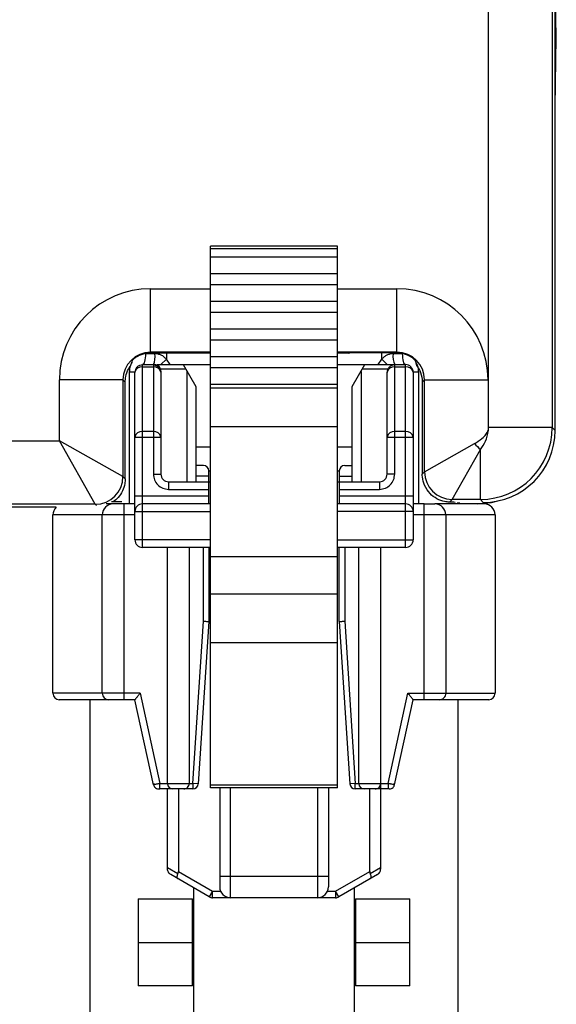
# Model space of a CAD drawing. Extents: x 0.5 to 17, y -0.1 to 10.5.
# Drawn here: x 11.8 to 11.8, y 4.4 to 4.5 of the extents above; entities that cross this region are included whole.
import ezdxf

# ---------------------------------------------------------------- set-up
doc = ezdxf.new("R2010")
doc.units = 0
doc.header["$LTSCALE"] = 0.25
doc.header["$MEASUREMENT"] = 0
doc.layers.get('0').update_dxf_attribs({"linetype": 'CONTINUOUS'})

msp = doc.modelspace()

# ---------------------------------------------------------------- linework, layer by layer
at = {"color": 7, "linetype": 'Continuous', "lineweight": 25}
for p, q in [((11.82326619175234, 4.443469878677693), (11.82326619175234, 4.471310003797087)), ((11.81992337751545, 4.443618734999504), (11.81992337751545, 4.466686008732159)), ((11.82311733543053, 4.466686008732159), (11.82311733543053, 4.443618734999504)), ((11.82332705810755, 4.463226183934392), (11.82326619175234, 4.466713215088884)), ((11.82326619175234, 4.459739152779899), (11.82332705810755, 4.463226183934392)), ((11.81232528645401, 4.452733401782162), (11.80593639756512, 4.452733401782162)), ((11.80593639756512, 4.42551117955994), (11.80593639756512, 4.452733401782162)), ((11.81232528645401, 4.452594512893273), (11.80593639756512, 4.452594512893273)), ((11.81232528645401, 4.42551117955994), (11.81232528645401, 4.452733401782162)), ((11.81232528645401, 4.452177846226606), (11.80593639756512, 4.452177846226606)), ((11.81232528645401, 4.451344512893273), (11.80593639756512, 4.451344512893272)), ((11.80291992280743, 4.447404631309658), (11.80291992280743, 4.45059858922474)), ((11.80291992280743, 4.45059858922474), (11.80593639756512, 4.45059858922474)), ((11.81232528645401, 4.450788957337718), (11.80593639756512, 4.450788957337718)), ((11.81232528645401, 4.45059858922474), (11.81531077367174, 4.45059858922474)), ((11.81531077367174, 4.447404631309658), (11.81531077367174, 4.45059858922474)), ((11.81232528645401, 4.449955624004384), (11.80593639756512, 4.449955624004383)), ((11.81232528645401, 4.449400068448829), (11.80593639756512, 4.449400068448829)), ((11.81232528645401, 4.448566735115495), (11.80593639756512, 4.448566735115495)), ((11.81232528645401, 4.44801117955994), (11.80593639756512, 4.44801117955994)), ((11.80314330920116, 4.447327671248478), (11.80266485338314, 4.447327671248478)), ((11.80291992280743, 4.447404631309658), (11.80295119032789, 4.447373363789201)), ((11.80593639756512, 4.447404631309658), (11.80291992280743, 4.447404631309658)), ((11.80295119032789, 4.447373363789201), (11.80593639756512, 4.447373363789201)), ((11.80371745618279, 4.447373363789201), (11.80371745618279, 4.447056542343119)), ((11.80536534823958, 4.447353969272614), (11.80528765178187, 4.447373363789201)), ((11.80593639756512, 4.447353969272614), (11.80536534823958, 4.447353969272614)), ((11.81232528645401, 4.447177846226606), (11.80593639756512, 4.447177846226606)), ((11.81531077367174, 4.447404631309658), (11.81232528645401, 4.447404631309658)), ((11.81527950615128, 4.447373363789201), (11.81232528645401, 4.447373363789201)), ((11.81286534823958, 4.447353969272614), (11.81232528645401, 4.447353969272614)), ((11.81286534823958, 4.447353969272614), (11.8129430446973, 4.447373363789201)), ((11.81454422783633, 4.447056542343119), (11.81454422783633, 4.447373363789201)), ((11.81559683063599, 4.447327671248478), (11.81511837481796, 4.447327671248478)), ((11.81527950615128, 4.447373363789201), (11.81531077367174, 4.447404631309658)), ((11.80251448155462, 4.437594512893272), (11.80251448155462, 4.446780864599309)), ((11.80251448155462, 4.446780864599309), (11.80306128820379, 4.446780864599309)), ((11.80251448155462, 4.446668755427628), (11.80306128820379, 4.446668755427629)), ((11.80306128820379, 4.446780864599309), (11.80306128820379, 4.441279989708669)), ((11.8032459348198, 4.446780864599309), (11.80593639756512, 4.446780864599309)), ((11.80371745618279, 4.447056542343116), (11.80344273069656, 4.446780864599309)), ((11.80390217603147, 4.446780864599309), (11.80371745618279, 4.447056542343121)), ((11.80456243620336, 4.446780864599309), (11.80519383413555, 4.445687251300972)), ((11.81232528645401, 4.44662229067105), (11.80593639756512, 4.44662229067105)), ((11.81232528645401, 4.446780864599309), (11.81574720246451, 4.446780864599309)), ((11.81306784988358, 4.445687251300972), (11.81369924781576, 4.446780864599309)), ((11.81435950798766, 4.446780864599309), (11.81454422783633, 4.447056542343116)), ((11.81481895332257, 4.446780864599309), (11.81454422783633, 4.447056542343116)), ((11.81520039581534, 4.441279989708669), (11.81520039581534, 4.446780864599309)), ((11.81520039581534, 4.446668755427628), (11.8157472024645, 4.446668755427628)), ((11.81574720246451, 4.437594512893272), (11.81574720246451, 4.446780864599309)), ((11.8021317169002, 4.44639809994489), (11.8018514784925, 4.44639809994489)), ((11.8018514784925, 4.446398099944891), (11.8018514784925, 4.439781739489947)), ((11.8021317169002, 4.440164504144366), (11.8021317169002, 4.446398099944892)), ((11.8046887157898, 4.446562141939641), (11.8034252894204, 4.446562141939641)), ((11.80344405285821, 4.446398099944894), (11.80344405285821, 4.441279989708671)), ((11.80475638881621, 4.440897225054251), (11.80475638881621, 4.446444928819594)), ((11.81350529520291, 4.446444928819594), (11.81350529520291, 4.440897225054252)), ((11.81485456492512, 4.446562141939641), (11.81357296822933, 4.446562141939641)), ((11.81481763116092, 4.441279989708674), (11.81481763116092, 4.446398099944893)), ((11.81612996711892, 4.446398099944892), (11.81612996711892, 4.440164504144366)), ((11.81641020552662, 4.446398099944886), (11.81612996711892, 4.446398099944892)), ((11.81641020552662, 4.439781739489947), (11.81641020552662, 4.446398099944891)), ((11.79833728753797, 4.442959700335852), (11.79833728753797, 4.446015953955274)), ((11.80153124545305, 4.446015953955274), (11.79833728753797, 4.446015953955274)), ((11.80153124545305, 4.446015953955274), (11.80153124545305, 4.441154419775152)), ((11.80164527666832, 4.445901922739999), (11.80153124545305, 4.446015953955274)), ((11.80164527666832, 4.441040388559879), (11.80164527666832, 4.445901922739999)), ((11.80519383413555, 4.445687251300972), (11.80519383413555, 4.440897225054251)), ((11.81232528645401, 4.445788957337717), (11.80593639756512, 4.445788957337717)), ((11.81306784988358, 4.440897225054252), (11.81306784988358, 4.445687251300972)), ((11.81669945102612, 4.446015953955274), (11.81658541981085, 4.445901922739999)), ((11.81658541981085, 4.445901922739999), (11.81658541981085, 4.441282820017215)), ((11.81669945102612, 4.446015953955274), (11.8198934089412, 4.446015953955274)), ((11.81669945102612, 4.441396851232489), (11.81669945102612, 4.446015953955274)), ((11.8198934089412, 4.446015953955274), (11.8198934089412, 4.443463568425798)), ((11.81232528645401, 4.445595007506814), (11.80593639756512, 4.445595007506814)), ((11.81232528645401, 4.44365056306237), (11.80593639756512, 4.44365056306237)), ((11.8021317169002, 4.443144627999534), (11.80344405285821, 4.443144627999535)), ((11.80306128820379, 4.443415283482279), (11.80251448155462, 4.443415283482275)), ((11.81481763116092, 4.443144627999535), (11.81612996711892, 4.443144627999536)), ((11.81574720246452, 4.443415283482284), (11.81520039581534, 4.443415283482275)), ((11.82311733543053, 4.443618734999504), (11.81992337751545, 4.443618734999504)), ((11.82311733543053, 4.443618734999504), (11.82326619175234, 4.443469878677693)), ((11.79345858829378, 4.442959700335852), (11.79833728753797, 4.442959700335852)), ((11.80014256809866, 4.439765742420769), (11.79833728753797, 4.442959700335852)), ((11.80153124545305, 4.441154419775152), (11.79833728753797, 4.442959700335852)), ((11.80519383413555, 4.442646514205608), (11.80593639756512, 4.442646514205608)), ((11.81232528645401, 4.442646514205608), (11.81306784988358, 4.442646514205608)), ((11.81669945102612, 4.441396851232489), (11.81920936305369, 4.442815497161118)), ((11.8180881283805, 4.440008173878105), (11.81950677430913, 4.44251808590568)), ((11.81950677430913, 4.440008173878105), (11.81950677430913, 4.44251808590568)), ((11.80557659878997, 4.441717435028005), (11.80519383413555, 4.441717435028005)), ((11.81268508522916, 4.441717435028005), (11.81306784988358, 4.441717435028005)), ((11.80306128820379, 4.441279989708672), (11.80344405285821, 4.441279989708671)), ((11.80585000211455, 4.441170628378837), (11.80519383413555, 4.441170628378837)), ((11.80585000211455, 4.439781739489947), (11.80585000211455, 4.441444031703421)), ((11.80585000211455, 4.441444031703421), (11.80593639756512, 4.441444031703421)), ((11.81232528645401, 4.441444031703421), (11.81241168190458, 4.441444031703421)), ((11.81241168190458, 4.441444031703421), (11.81241168190458, 4.439781739489947)), ((11.81241168190458, 4.441170628378837), (11.81306784988358, 4.441170628378837)), ((11.81520039581534, 4.441279989708674), (11.81481763116092, 4.441279989708674)), ((11.81658541981085, 4.441282820017215), (11.81669945102612, 4.441396851232489)), ((11.80153124545305, 4.441154419775152), (11.80164527666832, 4.441040388559879)), ((11.80382681751263, 4.440897225054252), (11.80593639756512, 4.440897225054252)), ((11.80382681751263, 4.440897225054251), (11.80382681751263, 4.440514460399833)), ((11.81232528645401, 4.440897225054252), (11.8144348665065, 4.440897225054252)), ((11.8144348665065, 4.440897225054252), (11.8144348665065, 4.440514460399833)), ((11.80382681751263, 4.440514460399833), (11.80585000211455, 4.440514460399833)), ((11.81241168190458, 4.440514460399833), (11.8144348665065, 4.440514460399833)), ((11.80014256809866, 4.439765742420769), (11.79165330773309, 4.439765742420769)), ((11.80020472221065, 4.439703588308778), (11.80014256809866, 4.439765742420769)), ((11.80103810360186, 4.439781739489947), (11.80068703553762, 4.439781739489947)), ((11.8014755489212, 4.439891100819781), (11.8009560973439, 4.439891100819781)), ((11.80158491025103, 4.439781739489947), (11.80158491025104, 4.429939219804908)), ((11.8021317169002, 4.439781739489947), (11.80158491025103, 4.439781739489947)), ((11.80585000211455, 4.440164504144366), (11.8021317169002, 4.440164504144366)), ((11.8021317169002, 4.4397701962621), (11.8021317169002, 4.439781739140203)), ((11.80593639756512, 4.439781739489947), (11.80251448155462, 4.439781739489947)), ((11.81574720246451, 4.439781739489947), (11.81232528645401, 4.439781739489947)), ((11.81612996711892, 4.440164504144368), (11.81241168190458, 4.440164504144366)), ((11.81612996711892, 4.439781739140202), (11.81612996711892, 4.439770196262099)), ((11.81667677376809, 4.439781739489947), (11.81612996711892, 4.439781739489947)), ((11.81667677376809, 4.429939219804908), (11.81667677376809, 4.439781739489947)), ((11.8180881283805, 4.440008173878105), (11.81794993093683, 4.439869976434434)), ((11.81950677430913, 4.440008173878105), (11.8180881283805, 4.440008173878105)), ((11.81837187438052, 4.439859317556295), (11.81837187438052, 4.439781739489947)), ((11.81837845793257, 4.439781739489947), (11.81837845793257, 4.439859317556295)), ((11.81841324515162, 4.439859317556295), (11.81841324515162, 4.439781739489947)), ((11.818436517059, 4.439859317556295), (11.818436517059, 4.439781739489947)), ((11.81965563063094, 4.439859317556295), (11.81950677430913, 4.440008173878105)), ((11.79816977774835, 4.439616886098959), (11.79180646883126, 4.439616886098959)), ((11.8021317169002, 4.439234932840779), (11.79801426283196, 4.439234932840779)), ((11.79801426283196, 4.430267303794409), (11.79801426283196, 4.439234932840779)), ((11.80049129695269, 4.430267303794409), (11.80049129695269, 4.439234932840779)), ((11.8021317169002, 4.439398974835529), (11.80593639756512, 4.439398974835529)), ((11.8021317169002, 4.43797727754769), (11.8021317169002, 4.439398974835529)), ((11.81612996711892, 4.439398974835529), (11.81232528645401, 4.439398974835529)), ((11.81612996711892, 4.439398974835529), (11.81612996711892, 4.43797727754769)), ((11.82024742118717, 4.439234932840779), (11.81612996711892, 4.439234932840779)), ((11.81777038706643, 4.439234932840779), (11.81777038706643, 4.430267303794409)), ((11.82024742118717, 4.439234932840779), (11.82024742118717, 4.43026730379441)), ((11.80593639756512, 4.43797727754769), (11.8021317169002, 4.43797727754769)), ((11.81232528645401, 4.43797727754769), (11.81612996711892, 4.43797727754769)), ((11.80593639756512, 4.437594512893272), (11.80251448155462, 4.437594512893272)), ((11.80377213684771, 4.425728808606308), (11.80377213684771, 4.437594512893272)), ((11.80486575014605, 4.437594512893272), (11.80486575014605, 4.425728808606308)), ((11.80557659878997, 4.433885095072594), (11.80557659878997, 4.437594512893272)), ((11.80585000211455, 4.437594512893272), (11.80585000211455, 4.433876227678924)), ((11.81574720246451, 4.437594512893272), (11.81232528645401, 4.437594512893272)), ((11.81241168190458, 4.433876227678924), (11.81241168190458, 4.437594512893272)), ((11.81268508522916, 4.437594512893272), (11.81268508522916, 4.433885095072593)), ((11.81339593387308, 4.425728808606308), (11.81339593387308, 4.437594512893272)), ((11.81448954717142, 4.437594512893272), (11.81448954717142, 4.421434413462778)), ((11.81232528645401, 4.43712229067105), (11.80593639756512, 4.43712229067105)), ((11.81232528645401, 4.435247734784992), (11.80593639756512, 4.435247734784992)), ((11.80504696979865, 4.425728808606308), (11.80557659878997, 4.433885095072594)), ((11.80585000211451, 4.433876227678926), (11.80531979852856, 4.425711092455015)), ((11.81241168190458, 4.433876227678923), (11.81294188549055, 4.425711092455014)), ((11.81268508522916, 4.433885095072593), (11.81321471422048, 4.425728808606308)), ((11.81232528645401, 4.432797969792492), (11.80593639756512, 4.432797969792492)), ((11.80239559392251, 4.430267303794409), (11.79801426283196, 4.43026730379441)), ((11.80080743975161, 4.429939437187183), (11.79833040563087, 4.429939437187183)), ((11.79988980963861, 4.395545081572187), (11.79988980963856, 4.429939437187183)), ((11.8021317169002, 4.429939219804908), (11.80158491025103, 4.429939219804908)), ((11.8030688212366, 4.425670188939081), (11.8021317169002, 4.429939219804908)), ((11.80239559392251, 4.430267303794409), (11.8033918489638, 4.425728808606308)), ((11.81486983505533, 4.425728808606308), (11.81586609009662, 4.430267303794409)), ((11.81519286278252, 4.425670188939083), (11.81612996711892, 4.429939219804908)), ((11.81586609009662, 4.430267303794409), (11.82024742118717, 4.43026730379441)), ((11.81667677376809, 4.429939219804908), (11.81612996711892, 4.429939219804908)), ((11.81993127838825, 4.429939437187183), (11.81745424426752, 4.429939437187183)), ((11.81837187438057, 4.429939437187183), (11.81837187438052, 4.395545081572187)), ((11.8033918489638, 4.425455405281723), (11.8033918489638, 4.425728808606308)), ((11.8033918489638, 4.425728808606308), (11.80504696979865, 4.425728808606308)), ((11.80404554017229, 4.425455405281723), (11.8033918489638, 4.425455405281723)), ((11.80377213684771, 4.421434413462782), (11.80377213684771, 4.425455405281723)), ((11.80504696979865, 4.425455405281723), (11.80404685668403, 4.425455405281723)), ((11.80431894349688, 4.425455405281723), (11.80431894349688, 4.421308133876342)), ((11.80504696979865, 4.425728808606308), (11.80504696979865, 4.425455405281723)), ((11.80531979852856, 4.425711092455015), (11.80504696979865, 4.425728808606308)), ((11.81232528645401, 4.425650068448828), (11.80593639756512, 4.425650068448828)), ((11.81232528645401, 4.42551117955994), (11.80593639756512, 4.42551117955994)), ((11.80639680876372, 4.42551117955994), (11.80639680876372, 4.421080952088372)), ((11.80694361541289, 4.419987338790035), (11.80694361541289, 4.42551117955994)), ((11.81131806860624, 4.42551117955994), (11.81131806860624, 4.419987338790035)), ((11.81186487525541, 4.42551117955994), (11.81186487525541, 4.421080952088372)), ((11.81321471422048, 4.425728808606308), (11.81294188549055, 4.425711092455014)), ((11.81321471422048, 4.425455405281723), (11.81321471422048, 4.425728808606308)), ((11.81321471422048, 4.425728808606308), (11.81486983505533, 4.425728808606308)), ((11.81366933719766, 4.425455405281723), (11.81321471422048, 4.425455405281723)), ((11.81421614384683, 4.425455405281723), (11.8136706537094, 4.425455405281723)), ((11.81394274052225, 4.421308133876342), (11.81394274052225, 4.425455405281723)), ((11.81486983505533, 4.425455405281723), (11.81448954717142, 4.425455405281723)), ((11.81486983505533, 4.425728808606308), (11.81486983505533, 4.425455405281723)), ((11.80429775397807, 4.421186427922883), (11.80377213684771, 4.421489893114591)), ((11.81448954717142, 4.421489893114592), (11.81396393004105, 4.421186427922883)), ((11.80587432755903, 4.420031293710053), (11.80393617884246, 4.421150284393295)), ((11.80431894349688, 4.421308133876342), (11.80603836955378, 4.420315422779536)), ((11.80639680876372, 4.421080952088372), (11.81186487525541, 4.421080952088372)), ((11.81222331446534, 4.420315422779536), (11.81394274052225, 4.421308133876342)), ((11.81432550517667, 4.421150284393296), (11.81238735646009, 4.420031293710053)), ((11.80508447280604, 4.420487316564312), (11.80508447280592, 4.404731433278224)), ((11.81317721121321, 4.404731433278224), (11.81317721121321, 4.420487316564387)), ((11.80229575889495, 4.419932658125118), (11.80502979214079, 4.419932658125118)), ((11.80229575889495, 4.419932658125118), (11.80229575889495, 4.415558204931767)), ((11.80502979214079, 4.415558204931767), (11.80502979214079, 4.419932658125118)), ((11.80603836955378, 4.420315422779536), (11.80587432755903, 4.420031293710053)), ((11.80603836955378, 4.419987338790035), (11.80603836955378, 4.420315422779536)), ((11.80603836955378, 4.420315422779536), (11.80644245884082, 4.420315422779536)), ((11.81222331446534, 4.419987338790035), (11.80603836955378, 4.419987338790035)), ((11.8118192251783, 4.420315422779536), (11.81222331446534, 4.420315422779536)), ((11.81222331446534, 4.420315422779536), (11.81222331446534, 4.419987338790035)), ((11.81238735646009, 4.420031293710053), (11.81222331446534, 4.420315422779536)), ((11.81323189187833, 4.419932658125118), (11.81323189187833, 4.415558204931767)), ((11.81323189187833, 4.419932658125118), (11.81596592512417, 4.419932658125118)), ((11.81596592512417, 4.415558204931767), (11.81596592512417, 4.419932658125118)), ((11.80229575889495, 4.417745431528443), (11.80502979214079, 4.417745431528443)), ((11.81323189187833, 4.417745431528443), (11.81596592512417, 4.417745431528443)), ((11.80502979214079, 4.415558204931767), (11.80229575889495, 4.415558204931767)), ((11.81596592512417, 4.415558204931767), (11.81323189187833, 4.415558204931767))]:
    msp.add_line(p, q, dxfattribs=at)
at = {"color": 7, "linetype": 'Continuous', "lineweight": 25, "flags": 128}
for points in [[(11.80266485338314, 4.447327671248476), (11.80266196403062, 4.447220994563209), (11.80265340700926, 4.447118417403133), (11.80263951116058, 4.447023881750982), (11.80262081049427, 4.446941020558854), (11.80259802366643, 4.446873018135891), (11.80257202636209, 4.446822487777073), (11.80254381764307, 4.446791371335752), (11.80251448155462, 4.44678086459931)], [(11.81574720246451, 4.446780864599309), (11.81571786637606, 4.446791371335746), (11.81568965765704, 4.446822487777069), (11.81566366035269, 4.446873018135888), (11.81564087352486, 4.446941020558852), (11.81562217285854, 4.447023881750982), (11.81560827700987, 4.447118417403134), (11.81559971998851, 4.447220994563211), (11.81559683063598, 4.447327671248478)], [(11.81936920480187, 4.439781739489947), (11.82006596911645, 4.439849597442347), (11.82045558545176, 4.439949029969791)], [(11.8030688212366, 4.425670188939083), (11.80308252016216, 4.425626022089173), (11.80309021117268, 4.425608796550961)], [(11.81516726044176, 4.425600532546863), (11.81517916385696, 4.425626022089173), (11.81519286278252, 4.425670188939083)]]:
    msp.add_lwpolyline(points, dxfattribs=at)
at = {"color": 7, "linetype": 'Continuous', "lineweight": 25}
for centre, radius, start, end in [((11.80217044903785, 4.447194045373587), 0.0009819942829800354, 335.1176232041471, 7.820845575924514), ((11.81609123498129, 4.447194045373586), 0.000981994282988868, 172.1791544241237, 204.8823767956315), ((11.80246663597281, 4.446330436074209), 0.0003416857980597916, 81.95053302366202, 168.5782463412493), ((11.80310913378559, 4.446330436074204), 0.0003416857980656945, 11.42175365981027, 98.04946697520555), ((11.81515255023353, 4.446330436074208), 0.0003416857980609994, 81.95053302415037, 168.5782463409985), ((11.81574720246451, 4.446398099944891), 0.0003827646544181847, 1.112023694389452e-09, 90), ((11.81579504804631, 4.446330436074204), 0.0003416857980650618, 11.42175365949447, 98.04946697546097), ((11.80246663597282, 4.443076964128852), 0.0003416857980639172, 81.95053302467969, 168.5782463413276), ((11.80310913378561, 4.443076964128893), 0.0003416857980310771, 11.42175365276398, 98.0494669804012), ((11.81515255023354, 4.443076964128852), 0.0003416857980635277, 81.95053302470924, 168.5782463413595), ((11.81579504804633, 4.443076964128889), 0.0003416857980369806, 11.42175365348364, 98.04946697750358), ((11.82572544221242, 4.449034165064406), 0.009007281393079814, 223.6621396903685, 226.3378603096573), ((11.80557659878997, 4.441444031703421), 0.0002734033245846115, 0, 90), ((11.81268508522916, 4.441444031703421), 0.0002734033245844881, 90, 179.9999999998699), ((11.80382681751263, 4.44127998970867), 0.000382764654418308, 180, 270), ((11.8144348665065, 4.44127998970867), 0.000382764654418308, 270, 0), ((11.81808862388907, 4.441397346741059), 0.001389172951326632, 180.0204370164113, 269.9795629835905), ((11.80014207259009, 4.441154915283723), 0.001389172951326139, 270.0204370163912, 359.9795629836161), ((11.80103810360186, 4.439234932840779), 0.0005468066491687296, 90, 180.0000000000274), ((11.80251448155462, 4.439398974835529), 0.000382764654418308, 90, 179.9999999999084), ((11.81574720246451, 4.439398974835529), 0.000382764654418308, 1.850319491488215e-10, 90), ((11.81722358041726, 4.439234932840779), 0.0005468066491689762, 0, 90), ((11.819700614538, 4.439234932840779), 0.0005468066491689762, 6.41199823783045e-11, 90), ((11.79856106948113, 4.439234932840779), 0.000546806649169223, 135.6919271082973, 179.9999999999359), ((11.80251448155462, 4.43797727754769), 0.000382764654418308, 179.999999999815, 270), ((11.81574720246451, 4.43797727754769), 0.0003827646544180613, 269.9999999999634, 9.343197432267226e-11), ((11.79834234682146, 4.430267303794409), 0.0003280839895013364, 179.999999999978, 267.9141591996324), ((11.8008193809422, 4.430267303794409), 0.0003280839895013364, 180, 270), ((11.81744230307693, 4.430267303794409), 0.0003280839895013364, 270, 1.080879702948562e-10), ((11.81991933719766, 4.430267303794409), 0.0003280839895013364, 272.0858408004115, 2.088479426036204e-10), ((11.80333586638729, 4.425728808606308), 0.0002734033245847348, 217.8180899229516, 270), ((11.80404554017229, 4.425728808606308), 0.0002734033245844177, 181.2081273326776, 270), ((11.80459234682146, 4.425728808606308), 0.0002734033245846115, 270, 5.20287857012528e-10), ((11.80504696979865, 4.425728808606308), 0.0002734033245843648, 270, 356.2847108945947), ((11.81321471422048, 4.425728808606308), 0.0002734033245843648, 183.7152891053851, 270), ((11.81366933719766, 4.425728808606308), 0.0002734033245843648, 181.2075670808339, 270), ((11.81421614384683, 4.425728808606308), 0.0002734033245843648, 270, 1.30071964253132e-10), ((11.81492581763183, 4.425728808606308), 0.0002734033245843703, 270, 315.393551682412), ((11.80694361541289, 4.420534145439204), 0.0005468066491688528, 180, 270.0000000000256), ((11.81131806860624, 4.420534145439204), 0.0005468066491688528, 270, 6.41199823783045e-11), ((11.80603836955378, 4.420315422779536), 0.0003280839895013364, 239.9999999999951, 269.999999999956), ((11.81222331446534, 4.420315422779536), 0.0003280839895012699, 270.0000000000439, 300.000000000009)]:
    msp.add_arc(centre, radius, start, end, dxfattribs=at)
for centre, major_axis, ratio, start_param, end_param in [((11.8029213190415, 4.446014557721206), (0.003241893367027267, -0.003241893367027267), 0.9996954598818497, 2.356346783439925, 3.926838523739675), ((11.81530937743767, 4.446014557721206), (-0.003241893367027021, -0.003241893367027268), 0.9996954598818877, 2.356346783439906, 3.926838523739564), ((11.8029213190415, 4.446014557721206), (-0.000983767937514646, 0.0009837679375150157), 0.9982971737511135, 5.497939437029999, 7.068431177329563), ((11.80295127341821, 4.445984603344495), (0.001356224398111709, -0.0003004940595655962), 0.9997708235546632, 2.385328577804708, 2.548508079428568), ((11.80295161342912, 4.445984263333584), (0.0009823919294022546, -0.0009823919294022546), 0.9996954598818629, 2.356346783439846, 2.952874611810999), ((11.81527908305005, 4.445984263333584), (-0.0009823919294022546, -0.0009823919294022546), 0.9996954598818629, 3.330310695368551, 3.926838523739577), ((11.81530937743767, 4.446014557721206), (0.0009837679375148923, 0.0009837679375148923), 0.9982971737509256, 5.497939437029716, 7.068431177329292), ((11.81527942306096, 4.445984603344495), (0.001356224398111955, 0.0003004940595653496), 0.9997708235545667, 0.5930845741612244, 0.7562640757851976), ((11.80247303050201, 4.44646284626069), (0.0003650026740271212, 0.00154659762741279), 0.3820700798403199, 1.313254480936477, 1.488108236482439), ((11.81575766597715, 4.44646284626069), (-0.0003650026740271212, 0.00154659762741279), 0.3820700798401509, 4.795077070697117, 4.969930826242947), ((11.81950664737876, 4.443618861929873), (0.002553441154285402, 0.002553441154284292), 0.9997657490752367, 3.927143110235163, 5.497634850534782), ((11.81965453056774, 4.443470978740898), (0.002554219016445518, -0.00255421901644564), 0.9996954598819013, 5.49793943702971, 7.068431177329455), ((11.81950664737876, 4.443618861929873), (0.0002947175788207504, -0.0002947175788207504), 0.9996954598817164, 0.403689915604601, 0.7852458701499615), ((11.81452873406636, 4.439834940786923), (0.003966535433070906, 0), 0.01745506492820732, 0.3597941913407033, 0.5305771830463221), ((11.80399085950738, 4.421497553255996), (-0.0002319904137751097, 0.0004018191835273053), 0.5773502691897944, 3.565623693078289, 3.926990816988302), ((11.81427082451175, 4.421497553255996), (0.0002319904137751097, 0.0004018191835273053), 0.5773502691897944, 2.356194490191727, 2.71756161409856)]:
    msp.add_ellipse(centre, major_axis=major_axis, ratio=ratio, start_param=start_param, end_param=end_param, dxfattribs=at)
for points, knots in [([(11.80371745618279, 4.447056542343119), (11.80367866931696, 4.447096304189305), (11.80360205372566, 4.447174845656664), (11.80346014271998, 4.44725979635681), (11.80330589433002, 4.447317306955004), (11.8031973604751, 4.447324225648812), (11.80314330920116, 4.447327671248478)], [0, 0, 0, 0, 0.2531735205470658, 0.5000929712105048, 0.7510397859086815, 1, 1, 1, 1]), ([(11.81511837481796, 4.447327671248478), (11.8150643284948, 4.447324223811249), (11.81495579700309, 4.44731730094429), (11.81480155172281, 4.447259801519175), (11.8146596322075, 4.447174854721421), (11.81458301767348, 4.447096309622648), (11.81454422783633, 4.447056542343119)], [0, 0, 0, 0, 0.248939183017526, 0.4998997025505679, 0.7467998814438346, 1, 1, 1, 1]), ([(11.80164527666832, 4.445901922739999), (11.80165099206317, 4.445995695211467), (11.80166496552919, 4.446224957839608), (11.80176802974118, 4.44650832188472), (11.80187705129449, 4.446673238400233), (11.80191428778077, 4.446729565900446)], [0, 0, 0, 0, 0.3130503872232585, 0.7653712586719869, 1, 1, 1, 1]), ([(11.80199411957519, 4.446893135084613), (11.80196301170458, 4.44684482617668), (11.80186970752423, 4.446699929628962), (11.80185876964961, 4.446518824275136), (11.8018514784925, 4.446398099944891)], [0, 0, 0, 0, 0.333402753169081, 1, 1, 1, 1]), ([(11.80251448155462, 4.446773518100022), (11.80246463313838, 4.446766862706207), (11.80236457476474, 4.44675350364826), (11.80223721855812, 4.446665880982325), (11.8021479972478, 4.446541581059253), (11.80213715973456, 4.446443547439059), (11.80213173466862, 4.446394473556309)], [0, 0, 0, 0, 0.2479087212401852, 0.497615477738832, 0.748515263514134, 1, 1, 1, 1]), ([(11.80306128820379, 4.446780864599309), (11.80308164563907, 4.446779186349149), (11.80312235745059, 4.446775830101014), (11.80318985595576, 4.446749227593132), (11.80325673264847, 4.446708812821678), (11.80331861171714, 4.446655399599527), (11.80337205198752, 4.446593581200938), (11.80341243107291, 4.446526665949524), (11.80343901423015, 4.446458880281427), (11.80344237316391, 4.446418361885983), (11.80344405285821, 4.446398099944891)], [0, 0, 0, 0, 0.1250037033826139, 0.2499886228233631, 0.375002371704779, 0.4999979228016563, 0.6249953204882931, 0.750015257656237, 0.8749907031653369, 1, 1, 1, 1]), ([(11.80306128820379, 4.446780864599309), (11.80307425180092, 4.446780864599308), (11.80309389959876, 4.446780864599309), (11.80311287003965, 4.446780864599309), (11.80311498701638, 4.446780864599309), (11.8031159688687, 4.446780864599309)], [0, 0, 0, 0, 0.5097867052348823, 0.7726394164807159, 1, 1, 1, 1]), ([(11.81520039581534, 4.446773518100022), (11.8151505473991, 4.446766862706207), (11.81505048902546, 4.44675350364826), (11.81492313281883, 4.446665880982324), (11.81483391150851, 4.446541581059253), (11.81482307399528, 4.44644354743906), (11.81481764892934, 4.446394473556309)], [0, 0, 0, 0, 0.2479087212402248, 0.4976154777387559, 0.7485152635142709, 1, 1, 1, 1]), ([(11.81641020552662, 4.446398099944891), (11.81640283050667, 4.446518788437127), (11.8163916903752, 4.446701091085719), (11.81629761364555, 4.446846933938047), (11.81626581784678, 4.446896225511023)], [0, 0, 0, 0, 0.662022703277979, 1, 1, 1, 1]), ([(11.8163164086984, 4.446729565900446), (11.81636580229044, 4.446652610678922), (11.8164980551159, 4.446446560763099), (11.81657779327644, 4.446150810013521), (11.81658404387279, 4.445946825634572), (11.81658541981085, 4.44590192274)], [0, 0, 0, 0, 0.3173559936046771, 0.8497301998928237, 1, 1, 1, 1]), ([(11.80344405285821, 4.446452780609807), (11.80344405285821, 4.446451779080043), (11.80344405285821, 4.446449599316669), (11.80344405285821, 4.44643079337215), (11.80344405285821, 4.446411088000167), (11.80344405285821, 4.446398099944892)], [0, 0, 0, 0, 0.2246640417284429, 0.4889664457347953, 1, 1, 1, 1]), ([(11.81920936305369, 4.442815497161118), (11.81933789946112, 4.442893237821718), (11.81954930129295, 4.44302109667812), (11.81975965823378, 4.443224671520772), (11.81984987050074, 4.443361579862112), (11.819880499131, 4.443427142987423), (11.81989126701898, 4.443457524924407), (11.8198934089412, 4.443463568425798)], [0, 0, 0, 0, 0.4715740115669555, 0.7755904485817637, 0.8996920651874803, 0.9800469883161791, 0.9999999999999999, 0.9999999999999999, 0.9999999999999999, 0.9999999999999999]), ([(11.81950677430913, 4.44251808590568), (11.81960217877502, 4.442653812040429), (11.81979677760511, 4.442930655967912), (11.81988318293257, 4.443277943429117), (11.81989305675352, 4.443457175429274), (11.8198934089412, 4.443463568425798)], [0, 0, 0, 0, 0.4811898012266274, 0.9814946449601526, 0.9999999999999999, 0.9999999999999999, 0.9999999999999999, 0.9999999999999999]), ([(11.81794993093683, 4.439869976434434), (11.81787198963866, 4.439875779034865), (11.81768396266757, 4.439889777331138), (11.81733642465254, 4.440008425463335), (11.81696264584842, 4.440284006728696), (11.81669274160343, 4.440677641406707), (11.81659284597908, 4.441040765507984), (11.81658684632351, 4.44123632311446), (11.81658541981085, 4.441282820017215)], [0, 0, 0, 0, 0.1626218494905966, 0.3923118361088008, 0.5865497396867065, 0.7820583676600028, 0.9481809423443313, 1, 1, 1, 1]), ([(11.80164527666832, 4.441040388559879), (11.80164145276365, 4.440963011884209), (11.80163097046533, 4.44075090267458), (11.80151963556862, 4.440418816452513), (11.8013086807351, 4.440095035147994), (11.8011321767641, 4.43995784473598), (11.80104630657772, 4.439891100819781)], [0, 0, 0, 0, 0.1608271947703369, 0.4408683737600231, 0.7279792818089925, 1, 1, 1, 1]), ([(11.80557659878997, 4.433885095072594), (11.80561241539725, 4.433883933418053), (11.80568404845934, 4.433881610113914), (11.80577441906231, 4.433878679095129), (11.8058376657228, 4.433876627782942), (11.80584588999143, 4.433876361046688), (11.80585000211451, 4.433876227678926)], [0, 0, 0, 0, 0.250002073171838, 0.5000030821042951, 0.7500022236400584, 1, 1, 1, 1]), ([(11.81241168190459, 4.433876227678924), (11.81241579402768, 4.433876361046687), (11.81242401829631, 4.43387662778294), (11.81248726495681, 4.433878679095128), (11.81257763555978, 4.433881610113914), (11.81264926862188, 4.433883933418052), (11.81268508522916, 4.433885095072593)], [0, 0, 0, 0, 0.2499977763597743, 0.4999969178956794, 0.7499979268281908, 1, 1, 1, 1]), ([(11.80239559392251, 4.430267303794409), (11.80236476121012, 4.430228968826407), (11.80230312825408, 4.43015233925948), (11.80223179710026, 4.430063651666804), (11.80218418423241, 4.430004453588085), (11.80215556399197, 4.429968869376618), (11.80213563837953, 4.429944095466106), (11.80213302386731, 4.429940844785755), (11.8021317169002, 4.429939219804908)], [0, 0, 0, 0, 0.2499411106573027, 0.4996190179617086, 0.6248109862587635, 0.7499419953054914, 0.8749986389550632, 1, 1, 1, 1]), ([(11.81612996711892, 4.429939219804908), (11.81612866015182, 4.429940844785755), (11.8161260456396, 4.429944095466106), (11.81610612002715, 4.429968869376619), (11.81607749978672, 4.430004453588084), (11.81602988691886, 4.430063651666805), (11.81595855576504, 4.43015233925948), (11.815896922809, 4.430228968826407), (11.81586609009662, 4.43026730379441)], [0, 0, 0, 0, 0.1250013610448747, 0.2500580046946337, 0.3751890137413127, 0.5003809820382191, 0.7500588893425617, 1, 1, 1, 1]), ([(11.8033918489638, 4.425728808606308), (11.80336578102137, 4.42572407014092), (11.8033169167476, 4.425715187902876), (11.80323719640543, 4.425700679535089), (11.8031703441517, 4.42568862800538), (11.80312054826608, 4.425679564925988), (11.80307999410903, 4.425672198883092), (11.80307324885462, 4.425670985445475), (11.8030688212366, 4.425670188939081)], [0, 0, 0, 0, 0.1542972371100845, 0.2892296719228828, 0.5001616178941662, 0.6305345966622012, 0.7574811002793366, 1, 1, 1, 1]), ([(11.80308847556243, 4.425731124399155), (11.80308514243153, 4.425714466759312), (11.8030783568964, 4.425680555399856), (11.80308514146444, 4.42562935603592), (11.80310458850108, 4.425579518768306), (11.80312927033712, 4.425550781719557), (11.80314158311194, 4.425536445962299)], [0, 0, 0, 0, 0.2417636634287862, 0.4921786382558012, 0.7466683570625984, 0.9999999999999999, 0.9999999999999999, 0.9999999999999999, 0.9999999999999999]), ([(11.80333586638728, 4.425455405281723), (11.80333663649264, 4.425455405281723), (11.80333777790077, 4.425455405281723), (11.80334499540971, 4.425455405281723), (11.8033544336031, 4.425455405281723), (11.80336992329593, 4.425455405281724), (11.80338452510442, 4.425455405281723), (11.8033918489638, 4.425455405281723)], [0, 0, 0, 0, 0.2513955371602878, 0.3726047467433587, 0.497470986998427, 0.7479454804441868, 1, 1, 1, 1]), ([(11.81519286278252, 4.425670188939082), (11.81518843592875, 4.425670985259374), (11.81518169152991, 4.425672198469008), (11.81514113956384, 4.425679564016978), (11.8150913469225, 4.425688626819014), (11.81502449960642, 4.425700677390587), (11.81494478097425, 4.425715185359361), (11.81489590886733, 4.425724069055645), (11.81486983505533, 4.425728808606308)], [0, 0, 0, 0, 0.2424971783874529, 0.3694492229499085, 0.4998387670966776, 0.7107244457582379, 0.8456682780165877, 1, 1, 1, 1]), ([(11.81492581763184, 4.425455405281723), (11.81492499367112, 4.425455405281723), (11.81492334039856, 4.425455405281724), (11.81491231872323, 4.425455405281723), (11.81490132178446, 4.425455405281723), (11.81488834356862, 4.425455405281724), (11.81487730461735, 4.425455405281723), (11.81486983505533, 4.425455405281723)], [0, 0, 0, 0, 0.246947282543839, 0.4954983399771269, 0.6207080185056056, 0.7433501685676912, 1, 1, 1, 1]), ([(11.81512010095113, 4.425536446006673), (11.81513241372248, 4.425550781763722), (11.81515709555574, 4.425579518816877), (11.81517654256965, 4.425629356071218), (11.81518332712036, 4.425680555412153), (11.81517654157299, 4.425714466763607), (11.81517320843614, 4.425731124399155)], [0, 0, 0, 0, 0.2533315514821407, 0.5078212637336228, 0.7582362937028473, 1, 1, 1, 1]), ([(11.80393617884246, 4.421150284393295), (11.80391303053229, 4.421166006913875), (11.80386673685806, 4.421197449954008), (11.80381509736304, 4.421265667923706), (11.80377923293583, 4.421345308903063), (11.80377450192289, 4.421404715553284), (11.80377213684771, 4.421434413462782)], [0, 0, 0, 0, 0.2500788326380656, 0.5001258374293509, 0.7501084881114328, 0.9999999999999999, 0.9999999999999999, 0.9999999999999999, 0.9999999999999999]), ([(11.81432550517667, 4.421150284393295), (11.81434865348479, 4.421166006912692), (11.81439494715492, 4.42119744995046), (11.81444658666233, 4.421265667927311), (11.81448245106449, 4.421345308892207), (11.81448718208997, 4.421404715549664), (11.81448954717142, 4.421434413462778)], [0, 0, 0, 0, 0.2500788326401902, 0.5001258374334948, 0.7501084881168798, 1, 1, 1, 1]), ([(11.80429079834017, 4.420945544730829), (11.80428173121509, 4.420953959471941), (11.80426359853209, 4.420970787499744), (11.80425700220125, 4.421025756170401), (11.80426607807305, 4.421098103940591), (11.80428719675863, 4.421156990542556), (11.80429775397807, 4.421186427922883)], [0, 0, 0, 0, 0.2500986529666371, 0.5001540783787618, 0.7501272953788516, 1, 1, 1, 1]), ([(11.81396393004105, 4.421186427922883), (11.8139744872605, 4.421156990542556), (11.81399560594608, 4.421098103940592), (11.81400468181788, 4.421025756170401), (11.81399808548704, 4.420970787499745), (11.81397995280404, 4.420953959471941), (11.81397088567895, 4.420945544730829)], [0, 0, 0, 0, 0.2498727046225943, 0.4998459216219748, 0.7499013470336436, 0.9999999999999999, 0.9999999999999999, 0.9999999999999999, 0.9999999999999999])]:
    msp.add_open_spline(points, degree=3, knots=knots, dxfattribs=at)
for points in [[(11.80344405285821, 4.446452780609808), (11.80343912123984, 4.446495771765912), (11.8034292580031, 4.446581754078121), (11.80335338883869, 4.446690200579793), (11.80324494233702, 4.446766069744204), (11.80315896002481, 4.44677593298094), (11.8031159688687, 4.446780864599309)], [(11.80306128820379, 4.441279989708672), (11.80307279531331, 4.441179677011094), (11.80309580953237, 4.44097905161594), (11.80327283758266, 4.440726009778704), (11.80352587941989, 4.440548981728413), (11.80372650481505, 4.44052596750936), (11.80382681751263, 4.440514460399833)], [(11.8144348665065, 4.440514460399833), (11.81453517920408, 4.44052596750936), (11.81473580459923, 4.440548981728414), (11.81498884643647, 4.440726009778703), (11.81516587448676, 4.440979051615939), (11.81518888870581, 4.441179677011093), (11.81520039581534, 4.441279989708669)], [(11.80158491025103, 4.439781739489947), (11.80151325832419, 4.439781739489947), (11.80136995447051, 4.439781739489947), (11.80118921030105, 4.439781739489947), (11.8010627616937, 4.439781739489947), (11.80104632296581, 4.439781739489947), (11.80103810360186, 4.439781739489947)], [(11.8021317169002, 4.43978173948995), (11.8021317169002, 4.439842157980269), (11.8021317169002, 4.439962994960908), (11.8021317169002, 4.44009733441655), (11.8021317169002, 4.440164504144371)], [(11.8021317169002, 4.439398974835528), (11.8021317169002, 4.439403857494668), (11.8021317169002, 4.439413622812946), (11.8021317169002, 4.43949173284914), (11.8021317169002, 4.439608720221904), (11.8021317169002, 4.439716370915368), (11.8021317169002, 4.4397701962621)], [(11.81612996711892, 4.440164504144368), (11.81612996711892, 4.440097334416548), (11.81612996711892, 4.439962994960906), (11.81612996711892, 4.439842157980268), (11.81612996711892, 4.439781739489949)], [(11.81612996711892, 4.439770196262099), (11.81612996711892, 4.439716370915368), (11.81612996711892, 4.439608720221905), (11.81612996711892, 4.439491732849142), (11.81612996711892, 4.439413622812949), (11.81612996711892, 4.439403857494671), (11.81612996711892, 4.439398974835532)], [(11.81667677376809, 4.439781739489947), (11.81674842569493, 4.439781739489947), (11.81689172954861, 4.439781739489947), (11.81707247371807, 4.439781739489947), (11.81719892232542, 4.439781739489947), (11.81721536105331, 4.439781739489947), (11.81722358041726, 4.439781739489947)], [(11.819700614538, 4.439781739489947), (11.81966868652207, 4.439781739489947), (11.81960483049022, 4.439781739489947), (11.81909091387644, 4.439781739489947), (11.81831610581872, 4.439781739489947), (11.81758775555108, 4.439781739489947), (11.81722358041726, 4.439781739489947)], [(11.80158491025104, 4.429939219804908), (11.80148459755346, 4.429939219804908), (11.80128397215831, 4.429939219804908), (11.80103093032107, 4.429939219804908), (11.80085390227078, 4.429939219804909), (11.80083088805172, 4.429939219804908), (11.8008193809422, 4.429939219804908)], [(11.81744230307693, 4.429939219804908), (11.81743079596741, 4.429939219804908), (11.81740778174835, 4.429939219804908), (11.81723075369806, 4.429939219804908), (11.81697771186082, 4.429939219804908), (11.81677708646567, 4.429939219804908), (11.81667677376809, 4.429939219804908)], [(11.81448954717142, 4.425455405281723), (11.814453721208, 4.425455405281723), (11.81438206928116, 4.425455405281723), (11.81429169719643, 4.425455405281723), (11.81422847289275, 4.425455405281723), (11.81422025352881, 4.425455405281723), (11.81421614384683, 4.425455405281723)], [(11.80639680876372, 4.421080952088372), (11.80639680876372, 4.421009300161532), (11.80639680876372, 4.42086599630785), (11.80639680876372, 4.420685252138396), (11.80639680876372, 4.420558803531046), (11.80639680876372, 4.420542364803151), (11.80639680876372, 4.420534145439204)], [(11.81186487525541, 4.421080952088372), (11.81186487525541, 4.421009300161532), (11.81186487525541, 4.42086599630785), (11.81186487525541, 4.420685252138394), (11.81186487525541, 4.420558803531044), (11.81186487525541, 4.420542364803149), (11.81186487525541, 4.420534145439201)]]:
    msp.add_open_spline(points, degree=3, dxfattribs=at)

doc.saveas('drawing.dxf')
